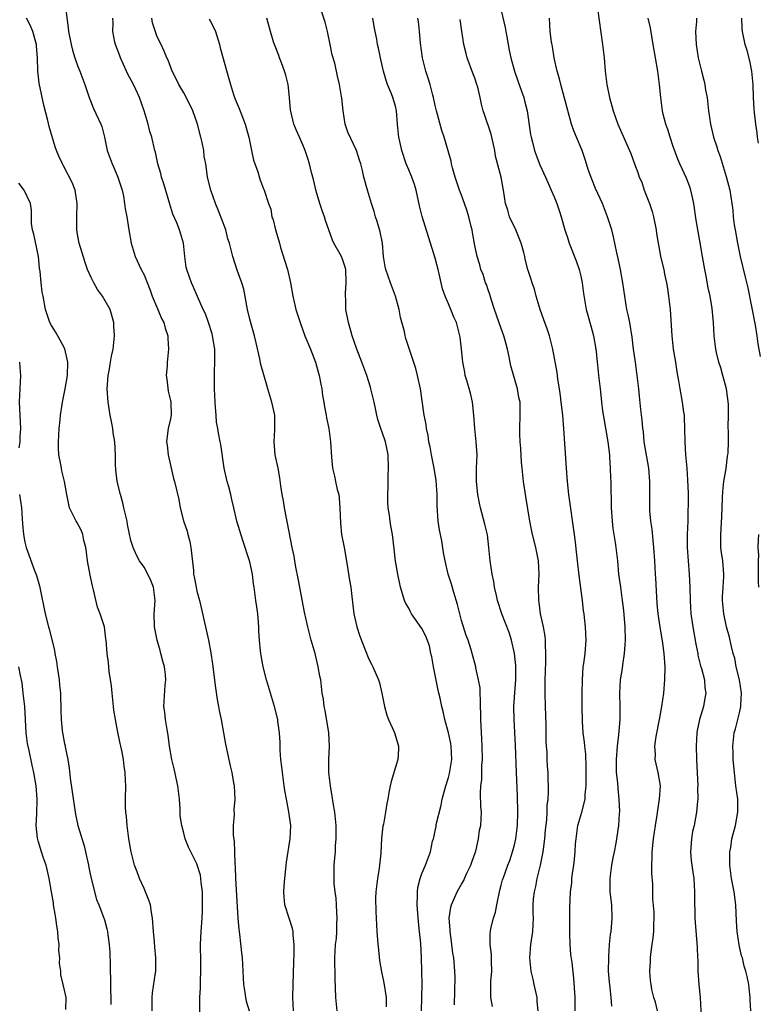
# Model space of a CAD drawing. Units: inches. Extents: x 2556000 to 2559000, y 1548000 to 1551000.
# Drawn here: x 2556104 to 2556216, y 1548800 to 1548949 of the extents above; entities that cross this region are included whole.
import ezdxf

# ---------------------------------------------------------------- set-up
doc = ezdxf.new("R2010")
doc.units = ezdxf.units.IN
doc.header["$MEASUREMENT"] = 0
doc.layers.add('LD25561548_2ft', color=135, linetype='Continuous')

msp = doc.modelspace()

# ---------------------------------------------------------------- linework, layer by layer
at = {"layer": 'LD25561548_2ft'}
for points, elevation in [([(2556111.07, 1548951), (2556111.54, 1548947.54), (2556111.59, 1548947), (2556111.97, 1548945), (2556112.17, 1548944.17), (2556112.55, 1548943), (2556113, 1548941.71), (2556113.32, 1548941), (2556114.06, 1548939), (2556114.55, 1548937.45), (2556114.71, 1548937), (2556115.37, 1548935.37), (2556116.47, 1548933), (2556116.61, 1548932.61), (2556117.04, 1548931.04), (2556117.44, 1548929), (2556118.16, 1548927), (2556118.43, 1548926.43), (2556119.06, 1548925), (2556119.69, 1548923), (2556119.88, 1548922.11), (2556120.07, 1548921), (2556120.17, 1548920.17), (2556120.39, 1548919), (2556120.72, 1548917), (2556121.07, 1548915), (2556121.66, 1548913), (2556122.59, 1548911), (2556123, 1548910.2), (2556123.91, 1548907.91), (2556124.25, 1548907), (2556125.1, 1548905), (2556125.64, 1548903.64), (2556126, 1548903), (2556126.17, 1548902.17), (2556126.61, 1548901), (2556126.62, 1548900.62), (2556126.72, 1548899), (2556126.53, 1548897.47), (2556126.49, 1548897), (2556126.49, 1548896.49), (2556126.37, 1548895), (2556126.43, 1548894.43), (2556126.65, 1548892.65), (2556127, 1548891.25), (2556127.05, 1548891), (2556127.1, 1548889), (2556127, 1548888.47), (2556126.65, 1548887), (2556126.62, 1548886.62), (2556126.41, 1548885), (2556126.49, 1548884.49), (2556126.67, 1548883), (2556127.44, 1548879.44), (2556127.58, 1548879), (2556128.26, 1548876.26), (2556128.45, 1548875), (2556128.96, 1548873.04), (2556129.5, 1548871.5), (2556129.62, 1548871), (2556129.91, 1548869.91), (2556130.08, 1548869), (2556130.46, 1548865.54), (2556130.5, 1548865), (2556130.57, 1548864.57), (2556130.87, 1548863), (2556131, 1548862.43), (2556131.38, 1548861), (2556131.69, 1548859.69), (2556132.74, 1548855), (2556133.1, 1548853.1), (2556133.36, 1548851.36), (2556133.8, 1548847.8), (2556134.06, 1548846.06), (2556134.26, 1548845), (2556134.37, 1548844.37), (2556134.64, 1548843), (2556134.99, 1548840.99), (2556135.3, 1548839.3), (2556136, 1548836), (2556136.25, 1548835), (2556136.54, 1548833.46), (2556136.61, 1548833), (2556136.72, 1548831), (2556136.57, 1548829.43), (2556136.6, 1548828.6), (2556136.47, 1548827), (2556136.49, 1548825.51), (2556136.61, 1548824.61), (2556136.69, 1548823), (2556136.74, 1548821.26), (2556136.78, 1548820.78), (2556136.83, 1548819), (2556137.19, 1548813), (2556137.32, 1548811.32), (2556137.44, 1548810.56), (2556137.74, 1548807.74), (2556137.84, 1548807), (2556137.96, 1548803.96), (2556138.02, 1548803), (2556138.25, 1548801.75), (2556138.36, 1548801), (2556138.46, 1548800.46), (2556138.88, 1548799)], 7374), ([(2556169.92, 1548799.92), (2556169.98, 1548802.02), (2556170.02, 1548804.02), (2556169.99, 1548805), (2556169.82, 1548807), (2556169.7, 1548807.7), (2556169.47, 1548809.47), (2556169.25, 1548811), (2556169.26, 1548811.26), (2556169.12, 1548813), (2556169.35, 1548814.65), (2556169.45, 1548815), (2556170.33, 1548817), (2556170.59, 1548817.41), (2556171, 1548818.14), (2556171.33, 1548818.67), (2556171.43, 1548819), (2556171.78, 1548819.78), (2556172.39, 1548821), (2556172.53, 1548821.47), (2556173.09, 1548823), (2556173.14, 1548823.14), (2556173.57, 1548825), (2556173.71, 1548826.29), (2556173.92, 1548827), (2556174, 1548829), (2556173.92, 1548829.92), (2556173.85, 1548831.85), (2556173.91, 1548833), (2556174.04, 1548833.96), (2556174.07, 1548836.07), (2556174.15, 1548837), (2556174.13, 1548839), (2556174.08, 1548840.08), (2556173.95, 1548842.05), (2556173.91, 1548843), (2556173.91, 1548843.91), (2556173.86, 1548845), (2556173.88, 1548845.88), (2556173.79, 1548847), (2556173.79, 1548847.79), (2556173.57, 1548849), (2556173.17, 1548850.83), (2556173.15, 1548851), (2556172.61, 1548853), (2556172.44, 1548853.56), (2556171.98, 1548855), (2556171.7, 1548855.7), (2556171, 1548857.96), (2556170.72, 1548859), (2556170.38, 1548860.38), (2556169.81, 1548862.19), (2556169.46, 1548863.46), (2556168.97, 1548865), (2556168.51, 1548867), (2556168.28, 1548868.28), (2556168, 1548870.01), (2556167.68, 1548871.68), (2556167.48, 1548873), (2556167.3, 1548875.3), (2556167.29, 1548877), (2556167.14, 1548879.14), (2556166.83, 1548881), (2556166.43, 1548883), (2556166.23, 1548884.23), (2556166.07, 1548885), (2556165.94, 1548885.94), (2556165.7, 1548887), (2556165.62, 1548887.62), (2556165.35, 1548889), (2556164.8, 1548893), (2556164.35, 1548895), (2556164.06, 1548896.06), (2556162.59, 1548900.59), (2556162.48, 1548901), (2556162.35, 1548901.65), (2556161.76, 1548903.76), (2556161.55, 1548905), (2556161, 1548907.01), (2556160.23, 1548909), (2556159.55, 1548911), (2556159.46, 1548911.46), (2556159.22, 1548913), (2556159.03, 1548915), (2556158.71, 1548916.71), (2556158.26, 1548918.26), (2556158, 1548919), (2556157.78, 1548919.78), (2556157.37, 1548921), (2556156.79, 1548923), (2556156.23, 1548925), (2556156.01, 1548925.99), (2556155.76, 1548927), (2556155.57, 1548927.57), (2556155.13, 1548929), (2556153.78, 1548931.78), (2556153.41, 1548933), (2556153.08, 1548935), (2556152.89, 1548936.89), (2556152.83, 1548937.17), (2556152.56, 1548939), (2556152.24, 1548940.24), (2556151.82, 1548942.18), (2556151.44, 1548943.44), (2556151.14, 1548945), (2556150.73, 1548947), (2556150.38, 1548948.38), (2556149.89, 1548949.89)], 7364), ([(2556176.77, 1548951), (2556177.57, 1548947.57), (2556177.67, 1548947), (2556177.84, 1548946.16), (2556178.05, 1548945), (2556178.19, 1548944.19), (2556178.45, 1548943), (2556178.98, 1548941), (2556179.51, 1548939.51), (2556180.03, 1548937.97), (2556180.39, 1548937), (2556180.53, 1548936.53), (2556180.9, 1548935), (2556181.43, 1548931.43), (2556181.51, 1548931), (2556181.71, 1548930.29), (2556182.03, 1548929), (2556182.28, 1548928.28), (2556182.83, 1548926.83), (2556183.67, 1548925), (2556184.06, 1548924.06), (2556184.56, 1548923), (2556185, 1548922.01), (2556185.4, 1548921), (2556185.78, 1548919.78), (2556186.07, 1548919), (2556186.62, 1548917), (2556186.72, 1548916.72), (2556187, 1548915.86), (2556187.25, 1548915), (2556188.31, 1548912.31), (2556188.78, 1548911), (2556189, 1548910.02), (2556189.23, 1548909), (2556189.41, 1548907.41), (2556189.82, 1548905), (2556190.1, 1548904.1), (2556190.37, 1548903), (2556190.53, 1548902.53), (2556190.94, 1548901), (2556191.31, 1548899), (2556191.36, 1548898.64), (2556191.51, 1548897), (2556191.62, 1548895.62), (2556191.7, 1548895), (2556191.92, 1548893), (2556192.05, 1548892.05), (2556192.14, 1548891), (2556192.31, 1548889.69), (2556192.49, 1548888.49), (2556193.1, 1548885), (2556193.34, 1548883), (2556193.38, 1548882.62), (2556193.48, 1548881), (2556193.51, 1548879.51), (2556193.54, 1548879), (2556193.61, 1548875), (2556193.75, 1548873), (2556193.88, 1548871.88), (2556194.22, 1548869.78), (2556194.33, 1548869), (2556194.56, 1548867), (2556194.74, 1548865), (2556195, 1548863), (2556195.29, 1548861), (2556195.49, 1548859.49), (2556195.69, 1548857), (2556195.71, 1548855), (2556195.68, 1548854.32), (2556195.56, 1548853), (2556195.3, 1548851.3), (2556195.27, 1548850.73), (2556194.98, 1548849), (2556194.86, 1548847), (2556194.9, 1548845), (2556194.91, 1548843), (2556194.75, 1548841.25), (2556194.72, 1548840.72), (2556194.51, 1548839), (2556194.36, 1548837), (2556194.34, 1548836.34), (2556194.37, 1548835), (2556194.54, 1548833.46), (2556194.59, 1548832.59), (2556194.79, 1548831), (2556194.87, 1548829.13), (2556194.83, 1548828.83), (2556194.72, 1548827), (2556194.33, 1548824.33), (2556194.07, 1548823), (2556193.88, 1548822.12), (2556193.68, 1548821), (2556193.39, 1548819), (2556193.43, 1548817), (2556193.66, 1548815), (2556193.73, 1548813), (2556193.62, 1548811.62), (2556193.55, 1548811), (2556193.48, 1548810.52), (2556193.33, 1548809), (2556193.2, 1548807.2), (2556193.18, 1548807), (2556193.17, 1548805), (2556193.32, 1548803.32), (2556193.34, 1548803), (2556193.58, 1548801), (2556193.68, 1548799.68)], 7356), ([(2556191.55, 1548950.45), (2556192.32, 1548945), (2556192.53, 1548943), (2556192.71, 1548941), (2556192.96, 1548939), (2556193.37, 1548937), (2556193.9, 1548935), (2556194.62, 1548933), (2556196.56, 1548928.56), (2556197.12, 1548927), (2556197.66, 1548925.67), (2556197.85, 1548925), (2556198.22, 1548924.22), (2556198.61, 1548923), (2556199.39, 1548921), (2556199.8, 1548919.8), (2556200.01, 1548919), (2556200.41, 1548917), (2556200.47, 1548916.47), (2556200.7, 1548915), (2556201, 1548913.34), (2556201.07, 1548913), (2556201.55, 1548911), (2556201.66, 1548910.34), (2556201.97, 1548909), (2556202.13, 1548908.13), (2556202.29, 1548907), (2556202.52, 1548905), (2556202.76, 1548901), (2556203, 1548899), (2556203.33, 1548897), (2556203.55, 1548895.55), (2556203.79, 1548894.21), (2556203.98, 1548893), (2556204.34, 1548891), (2556204.54, 1548889.46), (2556204.62, 1548889), (2556204.64, 1548888.64), (2556204.71, 1548887), (2556204.73, 1548885), (2556204.83, 1548883), (2556205.02, 1548881), (2556205.17, 1548879.17), (2556205.23, 1548877.23), (2556205.25, 1548875.25), (2556205.22, 1548874.78), (2556205.19, 1548873), (2556205.11, 1548871), (2556205.11, 1548869), (2556205.25, 1548867), (2556205.42, 1548865), (2556205.5, 1548863), (2556205.53, 1548861), (2556205.67, 1548859), (2556205.95, 1548857), (2556206.39, 1548854.39), (2556206.69, 1548853), (2556206.72, 1548852.72), (2556207.13, 1548851.13), (2556207.26, 1548850.74), (2556207.69, 1548849), (2556207.79, 1548847.79), (2556207.92, 1548847), (2556207.77, 1548846.23), (2556207.58, 1548845), (2556206.98, 1548843), (2556206.62, 1548841.38), (2556206.57, 1548841), (2556206.47, 1548839), (2556206.51, 1548837), (2556206.69, 1548833), (2556206.68, 1548832.68), (2556206.7, 1548831), (2556206.66, 1548830.66), (2556206.53, 1548829), (2556206.13, 1548827), (2556205.92, 1548826.08), (2556205.73, 1548825), (2556205.59, 1548823), (2556205.71, 1548821.71), (2556205.81, 1548821), (2556205.94, 1548819.94), (2556206.1, 1548819), (2556206.19, 1548817), (2556206.21, 1548816.21), (2556206.18, 1548815), (2556206.24, 1548814.24), (2556206.25, 1548813), (2556206.32, 1548812.32), (2556206.63, 1548808.63), (2556206.67, 1548807), (2556206.69, 1548806.69), (2556206.7, 1548805), (2556206.87, 1548803), (2556207.07, 1548801), (2556207.25, 1548797)], 7352), ([(2556131.44, 1548797), (2556131.44, 1548801), (2556131.53, 1548802.47), (2556131.53, 1548803.53), (2556131.6, 1548805), (2556131.61, 1548806.39), (2556131.56, 1548809), (2556131.63, 1548811), (2556131.77, 1548813), (2556131.83, 1548814.17), (2556131.85, 1548815), (2556131.82, 1548817), (2556131.63, 1548818.37), (2556131.59, 1548819), (2556131.52, 1548819.52), (2556131, 1548821.2), (2556130.06, 1548823), (2556129.72, 1548823.72), (2556129.24, 1548825), (2556129, 1548825.82), (2556128.69, 1548827), (2556128.48, 1548828.48), (2556128.46, 1548829.54), (2556128.35, 1548831), (2556128.11, 1548833), (2556127.57, 1548835.57), (2556127.22, 1548837), (2556126.87, 1548839), (2556126.67, 1548840.67), (2556126.5, 1548841.5), (2556126.26, 1548843), (2556126.13, 1548844.13), (2556126, 1548845), (2556126.19, 1548848.19), (2556126.29, 1548849), (2556126.23, 1548849.77), (2556126.08, 1548851), (2556125.86, 1548851.86), (2556125.55, 1548853), (2556125.45, 1548853.45), (2556124.97, 1548855), (2556124.57, 1548857), (2556124.55, 1548859), (2556124.69, 1548861), (2556124.43, 1548863), (2556124.04, 1548864.04), (2556123.57, 1548865), (2556123, 1548866.02), (2556122.33, 1548867), (2556121.87, 1548867.87), (2556121.34, 1548869), (2556121, 1548870.07), (2556120.51, 1548872.51), (2556120.44, 1548873), (2556119.97, 1548875), (2556119.78, 1548875.78), (2556119.42, 1548877), (2556118.95, 1548879), (2556118.76, 1548880.76), (2556118.72, 1548881), (2556118.7, 1548881.3), (2556118.68, 1548883), (2556118.57, 1548885), (2556118.35, 1548886.35), (2556118.26, 1548887), (2556118.07, 1548888.07), (2556117.87, 1548889), (2556117.67, 1548890.33), (2556117.58, 1548891), (2556117.45, 1548893), (2556117.56, 1548895), (2556117.72, 1548895.72), (2556117.94, 1548897), (2556118.07, 1548897.93), (2556118.35, 1548899), (2556118.51, 1548900.51), (2556118.52, 1548901), (2556118.46, 1548902.46), (2556118.42, 1548903), (2556117.89, 1548905), (2556116.7, 1548907), (2556115.98, 1548907.98), (2556115.4, 1548909), (2556115, 1548909.83), (2556114.48, 1548911), (2556114.09, 1548912.09), (2556113.2, 1548915), (2556113, 1548916.07), (2556112.85, 1548917), (2556112.86, 1548919), (2556112.91, 1548921), (2556112.57, 1548923), (2556112.15, 1548924.15), (2556110.8, 1548926.8), (2556110.68, 1548927), (2556110.14, 1548928.14), (2556109.78, 1548929), (2556109.56, 1548929.56), (2556108.65, 1548932.65), (2556108.47, 1548933.53), (2556107.84, 1548935.84), (2556107.17, 1548939.17), (2556106.94, 1548941), (2556106.91, 1548943), (2556106.77, 1548944.77), (2556106.77, 1548945), (2556106.17, 1548947), (2556105.83, 1548947.83), (2556105.24, 1548949)], 7376), ([(2556145.61, 1548799), (2556145.51, 1548801), (2556145.53, 1548803), (2556145.65, 1548806.35), (2556145.67, 1548807.67), (2556145.7, 1548809), (2556145.55, 1548810.45), (2556145.52, 1548811), (2556145.44, 1548811.43), (2556144.92, 1548813), (2556144.29, 1548815), (2556144.2, 1548816.2), (2556144.12, 1548817), (2556144.17, 1548817.83), (2556144.28, 1548819), (2556144.45, 1548820.45), (2556144.54, 1548821.46), (2556145.09, 1548825), (2556145.19, 1548827), (2556144.91, 1548829.09), (2556144.51, 1548831), (2556144.27, 1548832.27), (2556144.19, 1548833), (2556143.93, 1548835), (2556143.85, 1548835.85), (2556143.7, 1548837), (2556143.59, 1548838.41), (2556143.56, 1548839.56), (2556143.48, 1548841), (2556143.24, 1548842.76), (2556143.2, 1548843), (2556142.72, 1548845), (2556141.5, 1548849), (2556141, 1548851), (2556140.68, 1548852.68), (2556140.64, 1548853), (2556140.62, 1548853.38), (2556140.45, 1548855), (2556140.36, 1548856.36), (2556140.36, 1548857), (2556140.18, 1548859), (2556140.05, 1548860.05), (2556139.88, 1548861), (2556139.63, 1548863), (2556139.54, 1548863.54), (2556139.39, 1548865), (2556139, 1548866.86), (2556137.94, 1548870.06), (2556137.05, 1548873), (2556136.58, 1548875), (2556136.25, 1548876.25), (2556136.12, 1548877), (2556135.81, 1548878.19), (2556135.57, 1548879), (2556135.1, 1548881), (2556134.6, 1548884.6), (2556134.53, 1548885), (2556134.27, 1548886.27), (2556134.15, 1548887), (2556133.97, 1548887.97), (2556133.88, 1548889), (2556133.81, 1548890.19), (2556133.73, 1548891), (2556133.63, 1548893), (2556133.63, 1548895.63), (2556133.71, 1548897), (2556133.72, 1548898.28), (2556133.68, 1548899), (2556133.36, 1548901), (2556133.29, 1548901.29), (2556132.74, 1548903), (2556132.3, 1548904.3), (2556131.93, 1548905), (2556131.06, 1548906.94), (2556130.45, 1548908.45), (2556130.18, 1548909), (2556129.86, 1548909.86), (2556129.49, 1548911), (2556129.39, 1548911.39), (2556129.18, 1548913), (2556128.98, 1548915), (2556128.36, 1548917), (2556127.94, 1548918.06), (2556127.37, 1548919.37), (2556126.9, 1548920.9), (2556125.99, 1548923.99), (2556125.63, 1548925), (2556125.53, 1548925.53), (2556125.09, 1548927), (2556124.73, 1548928.73), (2556124.65, 1548929), (2556124.17, 1548931), (2556123.87, 1548931.87), (2556123.62, 1548933), (2556123.03, 1548935), (2556122.32, 1548937), (2556121.75, 1548938.25), (2556121.39, 1548939), (2556120.53, 1548940.53), (2556120.35, 1548941), (2556119.43, 1548943), (2556119.33, 1548943.33), (2556118.7, 1548945), (2556118.6, 1548945.4), (2556118.28, 1548947), (2556118.32, 1548948.32), (2556118.27, 1548949)], 7372), ([(2556152.18, 1548799), (2556152, 1548801), (2556151.9, 1548803.9), (2556151.85, 1548807), (2556151.96, 1548809), (2556152.07, 1548809.93), (2556152.13, 1548811), (2556152.16, 1548812.16), (2556152.2, 1548813), (2556152.15, 1548813.85), (2556152.09, 1548815), (2556152.02, 1548816.02), (2556151.88, 1548817), (2556151.76, 1548818.24), (2556151.72, 1548819), (2556151.75, 1548819.75), (2556151.75, 1548821), (2556151.86, 1548822.14), (2556151.92, 1548823), (2556151.95, 1548823.95), (2556152.05, 1548825), (2556152.06, 1548825.94), (2556152.03, 1548827), (2556151.82, 1548829), (2556151.57, 1548830.43), (2556151.45, 1548831.45), (2556151.16, 1548833), (2556150.95, 1548835), (2556150.95, 1548837), (2556151.04, 1548838.96), (2556150.94, 1548841), (2556150.39, 1548844.39), (2556150.22, 1548845), (2556150.11, 1548846.11), (2556149.95, 1548847), (2556149.7, 1548849), (2556149.57, 1548849.57), (2556149.34, 1548851), (2556148.86, 1548853), (2556148.27, 1548855), (2556147.74, 1548857), (2556147.26, 1548859.26), (2556146.32, 1548864.32), (2556145.95, 1548866.05), (2556145.78, 1548867), (2556145.68, 1548867.68), (2556145.4, 1548869), (2556144.7, 1548872.7), (2556144.53, 1548873.47), (2556144.25, 1548875), (2556144.09, 1548876.09), (2556143.89, 1548877), (2556143.68, 1548878.32), (2556143.53, 1548879.53), (2556143.25, 1548881), (2556142.84, 1548883), (2556142.67, 1548885), (2556142.79, 1548886.79), (2556142.79, 1548888.79), (2556142.78, 1548889), (2556142.32, 1548891), (2556141.99, 1548891.99), (2556141.72, 1548893), (2556141.55, 1548893.55), (2556140.66, 1548896.66), (2556140.5, 1548897.5), (2556139.93, 1548899.93), (2556139.72, 1548901), (2556139, 1548903.54), (2556138.63, 1548905), (2556138.06, 1548908.06), (2556137.79, 1548909), (2556137.1, 1548910.9), (2556136.41, 1548913), (2556136.23, 1548913.77), (2556135.9, 1548915), (2556135.67, 1548915.67), (2556135.34, 1548917), (2556134.71, 1548918.71), (2556134.61, 1548919), (2556134.16, 1548920.16), (2556133.8, 1548921), (2556133.1, 1548923), (2556132.61, 1548925), (2556132.56, 1548925.44), (2556132.32, 1548927), (2556132.11, 1548928.11), (2556132.03, 1548929), (2556131.8, 1548930.2), (2556131.61, 1548931), (2556131.09, 1548933), (2556131, 1548933.3), (2556130.36, 1548935), (2556129.94, 1548935.94), (2556129, 1548937.72), (2556128.26, 1548939), (2556127.86, 1548939.86), (2556127.26, 1548941), (2556126.64, 1548942.64), (2556126.43, 1548943), (2556126.02, 1548944.02), (2556125.59, 1548945), (2556125, 1548946.2), (2556124.28, 1548948.28), (2556124.19, 1548949)], 7370), ([(2556132.85, 1548948.85), (2556133, 1548948.58), (2556133.54, 1548947.54), (2556133.79, 1548947), (2556134.4, 1548945), (2556134.52, 1548944.52), (2556135.84, 1548939.84), (2556136.06, 1548939), (2556136.53, 1548937.47), (2556136.77, 1548936.77), (2556137.36, 1548935.36), (2556138.27, 1548933), (2556138.44, 1548932.44), (2556138.82, 1548931), (2556139.25, 1548929), (2556139.55, 1548927.55), (2556140.21, 1548925.79), (2556140.53, 1548924.53), (2556141.1, 1548923.1), (2556141.17, 1548923), (2556141.82, 1548921), (2556142.16, 1548920.16), (2556142.33, 1548919), (2556142.54, 1548918.54), (2556142.87, 1548917), (2556143.38, 1548915.38), (2556143.46, 1548915), (2556143.64, 1548914.36), (2556144.3, 1548912.3), (2556144.68, 1548911), (2556145.13, 1548909), (2556145.48, 1548907), (2556145.96, 1548905), (2556146.59, 1548903), (2556147, 1548901.86), (2556147.32, 1548901), (2556148.14, 1548899), (2556148.92, 1548897), (2556149.38, 1548895.38), (2556149.48, 1548895), (2556149.72, 1548893.72), (2556149.87, 1548893), (2556149.99, 1548891.99), (2556150.2, 1548891), (2556150.28, 1548890.28), (2556150.54, 1548889), (2556150.6, 1548888.6), (2556150.91, 1548887), (2556151.17, 1548885), (2556151.33, 1548882.67), (2556151.49, 1548881), (2556151.79, 1548879.79), (2556151.94, 1548879), (2556152.2, 1548877.8), (2556152.42, 1548877), (2556152.49, 1548876.49), (2556152.62, 1548875), (2556152.68, 1548872.68), (2556152.87, 1548871), (2556153.23, 1548869), (2556153.68, 1548866.32), (2556154.08, 1548864.08), (2556154.25, 1548863), (2556154.39, 1548861.61), (2556154.7, 1548859), (2556155.16, 1548857), (2556155.6, 1548855.6), (2556156.44, 1548853.56), (2556157, 1548852.14), (2556157.38, 1548851.38), (2556157.6, 1548851), (2556158.43, 1548849), (2556158.57, 1548848.57), (2556158.92, 1548847), (2556159.33, 1548845), (2556159.7, 1548843.7), (2556159.94, 1548843), (2556160.74, 1548841.26), (2556160.84, 1548841), (2556161.34, 1548839.34), (2556161.48, 1548839), (2556161.45, 1548838.55), (2556161.38, 1548837), (2556161, 1548835.82), (2556160.36, 1548833.64), (2556160.19, 1548833), (2556159.98, 1548831.98), (2556159.83, 1548831), (2556159.69, 1548830.31), (2556159.5, 1548829), (2556159.18, 1548827.18), (2556159.1, 1548826.9), (2556158.91, 1548825.09), (2556158.8, 1548822.8), (2556158.61, 1548821), (2556158.54, 1548820.54), (2556158.27, 1548819), (2556158.05, 1548817), (2556158.01, 1548816.01), (2556158.02, 1548814.02), (2556158.17, 1548811), (2556158.27, 1548809.73), (2556158.6, 1548806.6), (2556158.88, 1548804.88), (2556159.23, 1548803.23), (2556159.62, 1548801), (2556159.62, 1548799.62)], 7368), ([(2556164.93, 1548799), (2556165, 1548801), (2556165.03, 1548803), (2556165, 1548805), (2556164.94, 1548807), (2556164.83, 1548809.17), (2556164.65, 1548811), (2556164.47, 1548812.47), (2556164.27, 1548815), (2556164.35, 1548816.35), (2556164.31, 1548817), (2556164.37, 1548817.63), (2556164.75, 1548819), (2556165, 1548819.76), (2556165.56, 1548821), (2556166.32, 1548823), (2556166.62, 1548824.62), (2556166.74, 1548825), (2556166.81, 1548825.19), (2556167, 1548826.22), (2556167.14, 1548826.86), (2556167.17, 1548827.17), (2556167.9, 1548830.1), (2556168.07, 1548831), (2556168.6, 1548833), (2556169, 1548834.25), (2556169.16, 1548834.84), (2556169.52, 1548837), (2556169.42, 1548839), (2556169.37, 1548839.37), (2556169, 1548841.02), (2556168.47, 1548843), (2556168.21, 1548844.21), (2556168, 1548845), (2556167.75, 1548846.25), (2556167.58, 1548847), (2556167.45, 1548847.45), (2556166.73, 1548851), (2556166.49, 1548852.49), (2556166.37, 1548853), (2556166.14, 1548854.14), (2556165.61, 1548855.61), (2556165, 1548856.79), (2556163.45, 1548859), (2556163.28, 1548859.28), (2556163, 1548859.83), (2556162.57, 1548860.57), (2556162.38, 1548861), (2556162.12, 1548861.88), (2556161.75, 1548863), (2556161.35, 1548865), (2556161.03, 1548866.97), (2556160.83, 1548868.83), (2556160.55, 1548871), (2556160.3, 1548872.3), (2556160.19, 1548873), (2556160.08, 1548873.92), (2556159.91, 1548875), (2556159.85, 1548875.85), (2556159.84, 1548877), (2556159.89, 1548878.11), (2556159.89, 1548879.89), (2556159.94, 1548881), (2556159.88, 1548883), (2556159.75, 1548883.75), (2556159.49, 1548885), (2556159, 1548886.46), (2556158.84, 1548886.84), (2556158.35, 1548888.35), (2556158.18, 1548889), (2556157.98, 1548890.02), (2556157.76, 1548891), (2556157.3, 1548893), (2556157.23, 1548893.23), (2556156.67, 1548895), (2556156.21, 1548896.21), (2556155.93, 1548897), (2556155.18, 1548899), (2556154.48, 1548901), (2556154.25, 1548901.75), (2556153.91, 1548903), (2556153.52, 1548905), (2556153.49, 1548906.51), (2556153.45, 1548907), (2556153.44, 1548907.44), (2556153.56, 1548909), (2556153.49, 1548911), (2556153.4, 1548911.4), (2556153, 1548912.61), (2556152.83, 1548913), (2556152.64, 1548913.36), (2556151.7, 1548915), (2556151.48, 1548915.48), (2556150.44, 1548918.44), (2556150.28, 1548919), (2556149.92, 1548919.92), (2556149.55, 1548921), (2556149, 1548922.86), (2556148.61, 1548924.61), (2556148.32, 1548925.68), (2556148, 1548927), (2556147.78, 1548927.78), (2556147.34, 1548929), (2556147, 1548929.87), (2556146.48, 1548931), (2556146.04, 1548932.04), (2556145.66, 1548933), (2556145.15, 1548935.15), (2556145, 1548937), (2556144.78, 1548939), (2556144.41, 1548940.41), (2556144.24, 1548941), (2556143.76, 1548942.24), (2556143.49, 1548943), (2556143.38, 1548943.38), (2556142.72, 1548945), (2556142.58, 1548945.42), (2556142.1, 1548947), (2556141.58, 1548949)], 7366), ([(2556175.65, 1548799.65), (2556175.41, 1548801), (2556175.44, 1548802.56), (2556175.42, 1548803.42), (2556175.55, 1548805), (2556175.53, 1548806.47), (2556175.53, 1548807.53), (2556175.33, 1548809), (2556175.34, 1548810.66), (2556175.36, 1548811), (2556175.44, 1548811.44), (2556175.83, 1548813), (2556176.11, 1548813.89), (2556176.31, 1548815), (2556176.78, 1548817.22), (2556177, 1548818.01), (2556177.19, 1548818.81), (2556177.26, 1548819), (2556177.98, 1548821), (2556178.28, 1548821.72), (2556178.71, 1548823), (2556179, 1548824.06), (2556179.2, 1548825), (2556179.41, 1548826.59), (2556179.44, 1548827), (2556179.49, 1548829), (2556179.44, 1548831.44), (2556179.28, 1548835), (2556179.14, 1548839.14), (2556178.93, 1548843), (2556178.9, 1548845), (2556179.03, 1548847.03), (2556179.18, 1548849), (2556179.19, 1548850.81), (2556179.19, 1548851.19), (2556179.01, 1548853), (2556178.54, 1548855), (2556178.17, 1548856.17), (2556177.08, 1548859), (2556176.44, 1548861), (2556176.26, 1548861.74), (2556175.99, 1548863), (2556175.86, 1548863.86), (2556175.62, 1548865), (2556175.33, 1548867), (2556175.14, 1548869), (2556174.91, 1548870.91), (2556174.52, 1548872.52), (2556173.85, 1548875), (2556173.7, 1548875.7), (2556173.46, 1548877), (2556173.25, 1548879), (2556173.26, 1548881), (2556173.33, 1548883), (2556173.21, 1548885), (2556172.99, 1548887), (2556172.84, 1548889), (2556172.63, 1548891), (2556172.35, 1548892.35), (2556171.77, 1548894.23), (2556171.56, 1548895), (2556171.5, 1548895.5), (2556171.18, 1548897), (2556170.98, 1548899), (2556170.78, 1548900.78), (2556170.74, 1548901), (2556170.21, 1548903), (2556169.83, 1548903.83), (2556169.37, 1548905), (2556169, 1548905.82), (2556168.52, 1548907), (2556168.1, 1548908.1), (2556167.62, 1548910.38), (2556167.44, 1548911), (2556167, 1548912.75), (2556165.04, 1548919.04), (2556164.65, 1548920.65), (2556164.13, 1548923), (2556163.86, 1548923.86), (2556163.46, 1548925), (2556163, 1548926.09), (2556162.64, 1548927), (2556161.97, 1548929), (2556161.64, 1548930.36), (2556161.51, 1548931), (2556161.48, 1548931.48), (2556161.32, 1548933), (2556161.18, 1548935), (2556161, 1548935.73), (2556160.62, 1548937), (2556160.41, 1548937.59), (2556159.8, 1548939), (2556159.58, 1548939.58), (2556159.18, 1548941), (2556158.78, 1548942.78), (2556158.72, 1548943), (2556158.45, 1548944.45), (2556158.31, 1548945), (2556158.17, 1548945.82), (2556157.95, 1548947), (2556157.76, 1548947.76), (2556157.56, 1548949)], 7362), ([(2556182.55, 1548799), (2556182.43, 1548800.43), (2556182.4, 1548801), (2556181.99, 1548803), (2556181.8, 1548803.8), (2556181.52, 1548805), (2556181.47, 1548805.47), (2556181.33, 1548807), (2556181.49, 1548809), (2556181.76, 1548811), (2556181.85, 1548813), (2556181.83, 1548813.83), (2556181.83, 1548815), (2556181.89, 1548815.89), (2556182.01, 1548817), (2556182.21, 1548817.79), (2556182.44, 1548819), (2556182.95, 1548821), (2556183.35, 1548823), (2556183.58, 1548825), (2556183.67, 1548826.33), (2556183.86, 1548827.86), (2556183.92, 1548829), (2556183.95, 1548830.05), (2556184.06, 1548831), (2556184.11, 1548832.11), (2556184.11, 1548833), (2556184.07, 1548833.93), (2556184.06, 1548835), (2556183.99, 1548835.99), (2556183.94, 1548837), (2556183.92, 1548838.08), (2556183.82, 1548839), (2556183.77, 1548839.77), (2556183.76, 1548842.24), (2556183.66, 1548845), (2556183.61, 1548847), (2556183.64, 1548849), (2556183.67, 1548850.33), (2556183.73, 1548851.73), (2556183.74, 1548853), (2556183.68, 1548854.32), (2556183.67, 1548855), (2556183.61, 1548855.61), (2556183.37, 1548857), (2556182.93, 1548859), (2556182.71, 1548860.71), (2556182.65, 1548861), (2556182.63, 1548863), (2556182.72, 1548865), (2556182.62, 1548867), (2556182.22, 1548869), (2556181.72, 1548871), (2556181.33, 1548873), (2556180.72, 1548876.72), (2556180.37, 1548879), (2556180.15, 1548881), (2556180.07, 1548881.93), (2556179.95, 1548883.95), (2556179.86, 1548885), (2556179.82, 1548886.18), (2556179.8, 1548887), (2556179.87, 1548889), (2556179.87, 1548890.13), (2556179.83, 1548891), (2556179.67, 1548891.67), (2556179.45, 1548893), (2556178.46, 1548896.46), (2556178.19, 1548897.81), (2556177.92, 1548899), (2556177.75, 1548899.75), (2556177.4, 1548901), (2556177, 1548902.09), (2556175.99, 1548905), (2556175.47, 1548906.53), (2556175.25, 1548907.25), (2556175, 1548907.95), (2556174.74, 1548908.74), (2556174.63, 1548909), (2556174.25, 1548910.25), (2556173.92, 1548911), (2556173.75, 1548911.75), (2556173.33, 1548913), (2556173, 1548914.63), (2556172.63, 1548916.63), (2556172.59, 1548917), (2556172.47, 1548917.53), (2556172.09, 1548919), (2556171.84, 1548919.84), (2556171.46, 1548921), (2556171, 1548922.25), (2556170.7, 1548923), (2556170.02, 1548925), (2556169.62, 1548926.38), (2556169.48, 1548927), (2556169.41, 1548927.41), (2556168.97, 1548928.97), (2556168.39, 1548931), (2556168.02, 1548932.02), (2556167.19, 1548935), (2556167, 1548935.81), (2556166.76, 1548937), (2556166.65, 1548937.35), (2556166.23, 1548939), (2556165.95, 1548939.95), (2556165.58, 1548941), (2556165.07, 1548943), (2556164.79, 1548945.21), (2556164.66, 1548947), (2556164.5, 1548948.5), (2556164.39, 1548949)], 7360), ([(2556188.19, 1548799), (2556188.19, 1548800.19), (2556188.17, 1548801), (2556187.95, 1548803.95), (2556187.7, 1548806.3), (2556187.53, 1548807.53), (2556187.41, 1548809), (2556187.37, 1548810.63), (2556187.34, 1548811), (2556187.38, 1548814.62), (2556187.48, 1548817), (2556187.65, 1548818.35), (2556187.68, 1548819), (2556187.76, 1548819.76), (2556187.97, 1548821), (2556188.09, 1548821.91), (2556188.17, 1548823), (2556188.23, 1548824.23), (2556188.3, 1548825), (2556188.58, 1548827), (2556189.16, 1548829), (2556189.67, 1548831), (2556189.7, 1548831.7), (2556189.83, 1548833), (2556189.85, 1548834.15), (2556189.85, 1548835.85), (2556189.78, 1548837.78), (2556189.62, 1548839), (2556189.6, 1548839.6), (2556189.38, 1548841), (2556189.26, 1548842.74), (2556189.22, 1548845), (2556189.22, 1548847), (2556189.26, 1548849), (2556189.4, 1548851), (2556189.48, 1548851.48), (2556189.66, 1548853), (2556189.82, 1548855), (2556189.73, 1548857), (2556189.58, 1548858.42), (2556189.51, 1548859), (2556189.43, 1548859.43), (2556189.26, 1548861), (2556188.76, 1548864.76), (2556188.5, 1548867), (2556188.37, 1548868.37), (2556188.2, 1548869.8), (2556188.07, 1548871), (2556187.23, 1548877), (2556187, 1548879), (2556186.84, 1548881), (2556186.47, 1548887), (2556186.29, 1548889), (2556186.06, 1548891), (2556185.93, 1548891.93), (2556185.79, 1548893), (2556185.56, 1548894.44), (2556185.48, 1548895), (2556185.44, 1548895.44), (2556184.8, 1548899), (2556184.27, 1548901), (2556183.92, 1548902.08), (2556183.41, 1548903.41), (2556182.88, 1548905), (2556182.29, 1548907), (2556182.04, 1548908.04), (2556181.69, 1548909), (2556181.53, 1548909.53), (2556181.02, 1548911.02), (2556180.61, 1548912.61), (2556180.54, 1548913), (2556180.4, 1548913.6), (2556180.01, 1548915), (2556179.19, 1548917), (2556178.26, 1548919), (2556177.97, 1548919.97), (2556177.62, 1548921), (2556177.32, 1548923), (2556177.27, 1548923.27), (2556176.97, 1548925), (2556176.14, 1548928.14), (2556176, 1548929), (2556175.47, 1548931.47), (2556174.46, 1548934.46), (2556174.25, 1548935), (2556174, 1548936), (2556173.8, 1548937), (2556173.44, 1548938.56), (2556173.32, 1548939), (2556173, 1548939.92), (2556172.68, 1548940.68), (2556171.82, 1548943), (2556171.67, 1548943.67), (2556171.35, 1548945), (2556171.02, 1548947.02), (2556170.79, 1548948.79)], 7358), ([(2556200.63, 1548799), (2556200.32, 1548800.32), (2556200.08, 1548801), (2556199.77, 1548802.23), (2556199.63, 1548803), (2556199.57, 1548803.57), (2556199.47, 1548805), (2556199.55, 1548806.45), (2556199.53, 1548807), (2556199.58, 1548807.58), (2556199.79, 1548809), (2556199.97, 1548810.03), (2556200.08, 1548811), (2556200.07, 1548812.07), (2556200.12, 1548813), (2556200.1, 1548813.9), (2556199.92, 1548815.92), (2556199.88, 1548818.12), (2556199.76, 1548819.76), (2556199.75, 1548821), (2556199.8, 1548822.2), (2556199.81, 1548823), (2556200.02, 1548825), (2556200.32, 1548827), (2556200.58, 1548828.58), (2556200.66, 1548829.34), (2556200.93, 1548831), (2556201.04, 1548833), (2556200.73, 1548835), (2556200.28, 1548837), (2556200.29, 1548837.71), (2556200.23, 1548839), (2556200.43, 1548840.43), (2556200.91, 1548843), (2556201.26, 1548845), (2556201.56, 1548847), (2556201.74, 1548849), (2556201.75, 1548851), (2556201.62, 1548853), (2556201.44, 1548854.56), (2556201.02, 1548857), (2556200.71, 1548859), (2556200.57, 1548860.57), (2556200.5, 1548861.5), (2556200.36, 1548864.36), (2556200.31, 1548865), (2556200.22, 1548867), (2556200.08, 1548869), (2556199.94, 1548870.06), (2556199.78, 1548871.78), (2556199.59, 1548873), (2556199.47, 1548874.53), (2556199.44, 1548875.44), (2556199.46, 1548878.54), (2556199.44, 1548879), (2556199.29, 1548881), (2556198.61, 1548885), (2556198.47, 1548886.47), (2556198.39, 1548887), (2556198.28, 1548888.28), (2556198.11, 1548889.89), (2556197.87, 1548891.87), (2556197.78, 1548893), (2556197.55, 1548895), (2556197.26, 1548897), (2556197, 1548899), (2556196.8, 1548900.8), (2556196.42, 1548903), (2556196.18, 1548904.18), (2556196, 1548905), (2556195.66, 1548907), (2556195.37, 1548909), (2556195.02, 1548911), (2556194.68, 1548912.68), (2556194.46, 1548913.54), (2556193.98, 1548915.98), (2556193.69, 1548917), (2556193.05, 1548919), (2556192.28, 1548921), (2556191.26, 1548923.26), (2556190.67, 1548924.67), (2556190.14, 1548926.14), (2556189.89, 1548927), (2556189.66, 1548927.66), (2556189.23, 1548929), (2556188.36, 1548931), (2556187.98, 1548931.98), (2556187.62, 1548933), (2556185.98, 1548939), (2556185.82, 1548939.82), (2556185.47, 1548941), (2556185.01, 1548942.99), (2556184.73, 1548944.73), (2556184.59, 1548945.41), (2556184.38, 1548947), (2556184.27, 1548949)], 7354), ([(2556214.7, 1548799), (2556214.62, 1548800.62), (2556214.61, 1548801), (2556214.55, 1548801.45), (2556214.41, 1548803), (2556214.17, 1548804.17), (2556213.96, 1548805), (2556213.73, 1548805.73), (2556213.44, 1548807), (2556213.33, 1548807.33), (2556212.97, 1548808.97), (2556212.63, 1548811), (2556212.53, 1548812.53), (2556212.47, 1548815), (2556212.19, 1548817), (2556211.8, 1548819), (2556211.56, 1548821), (2556211.55, 1548822.45), (2556211.56, 1548823), (2556211.68, 1548823.68), (2556211.86, 1548825), (2556212.38, 1548827), (2556212.76, 1548829), (2556212.74, 1548831), (2556212.47, 1548833), (2556212.24, 1548835), (2556212.07, 1548837), (2556212.04, 1548837.96), (2556211.99, 1548839), (2556212.19, 1548841), (2556212.38, 1548841.62), (2556213, 1548844.02), (2556213.23, 1548845), (2556213.22, 1548845.22), (2556213.31, 1548847), (2556213, 1548849), (2556212.52, 1548851), (2556212.28, 1548852.28), (2556212.07, 1548853), (2556211.74, 1548854.26), (2556211.48, 1548855.48), (2556211.06, 1548857), (2556210.64, 1548859), (2556210.46, 1548861), (2556210.46, 1548861.54), (2556210.53, 1548863), (2556210.64, 1548864.64), (2556210.64, 1548865), (2556210.48, 1548867), (2556210.28, 1548868.28), (2556210.2, 1548869), (2556210.16, 1548870.16), (2556210.16, 1548871), (2556210.35, 1548873.65), (2556210.41, 1548875), (2556210.45, 1548876.45), (2556210.5, 1548877.5), (2556210.65, 1548879), (2556210.97, 1548880.97), (2556211.2, 1548882.8), (2556211.26, 1548883), (2556211.31, 1548883.31), (2556211.34, 1548885), (2556211.33, 1548886.67), (2556211.31, 1548887), (2556211.27, 1548887.27), (2556211.34, 1548889), (2556211.33, 1548890.67), (2556211.04, 1548893), (2556210.5, 1548895), (2556210.17, 1548896.17), (2556209.89, 1548897), (2556209.52, 1548898.49), (2556209.41, 1548899), (2556209.38, 1548899.38), (2556209.17, 1548901), (2556209.07, 1548903), (2556208.89, 1548905.11), (2556208.57, 1548907), (2556208.27, 1548908.27), (2556207.98, 1548910.02), (2556207.77, 1548911), (2556207.4, 1548913), (2556207.04, 1548915.04), (2556206.47, 1548918.47), (2556206.09, 1548921), (2556205.83, 1548922.17), (2556205.67, 1548923), (2556205.52, 1548923.52), (2556205, 1548924.84), (2556204, 1548927), (2556203.7, 1548927.7), (2556203, 1548929.6), (2556202.51, 1548931), (2556202.17, 1548932.17), (2556201.86, 1548933), (2556201.49, 1548934.51), (2556201.38, 1548935), (2556201.1, 1548937), (2556200.92, 1548939), (2556200.67, 1548941), (2556199.98, 1548945), (2556199.74, 1548946.26), (2556199.53, 1548947.53), (2556199.19, 1548949)], 7350), ([(2556206.53, 1548949), (2556206.5, 1548948.5), (2556206.33, 1548947), (2556206.45, 1548945), (2556206.77, 1548943), (2556207.24, 1548941), (2556207.63, 1548939.63), (2556207.75, 1548939), (2556207.89, 1548938.11), (2556208.12, 1548937), (2556208.33, 1548935), (2556208.6, 1548933), (2556209.1, 1548931), (2556209.58, 1548929.58), (2556209.75, 1548929), (2556210.08, 1548928.08), (2556211, 1548925.06), (2556211.52, 1548923), (2556211.84, 1548921), (2556211.98, 1548919.98), (2556212.07, 1548919), (2556212.22, 1548917.78), (2556212.34, 1548917), (2556212.69, 1548915), (2556213.11, 1548913), (2556213.87, 1548909.87), (2556214.24, 1548908.24), (2556215.37, 1548902.63), (2556215.63, 1548901), (2556215.78, 1548899.78), (2556216.11, 1548897.89)], 7348), ([(2556215.87, 1548930.13), (2556215.75, 1548931), (2556215.7, 1548931.7), (2556215.46, 1548933), (2556215.25, 1548934.75), (2556215.24, 1548935.24), (2556215.13, 1548937), (2556215.07, 1548939), (2556214.89, 1548941), (2556214.56, 1548942.56), (2556214.14, 1548944.14), (2556213.86, 1548945), (2556213.48, 1548947), (2556213.42, 1548947.42), (2556213.38, 1548949)], 7346), ([(2556124.22, 1548799), (2556124.25, 1548800.25), (2556124.25, 1548801), (2556124.3, 1548801.7), (2556124.74, 1548804.74), (2556124.76, 1548805), (2556124.8, 1548807), (2556124.64, 1548808.64), (2556124.59, 1548809.41), (2556124.43, 1548811), (2556124.29, 1548813), (2556124.13, 1548813.87), (2556123.96, 1548815), (2556123.72, 1548815.72), (2556123.22, 1548817), (2556123, 1548817.47), (2556122.34, 1548819), (2556121.98, 1548819.98), (2556121.57, 1548821), (2556121.04, 1548823), (2556120.7, 1548825), (2556120.44, 1548827), (2556120.34, 1548828.34), (2556120.25, 1548829), (2556120.21, 1548829.79), (2556120.2, 1548831), (2556120.23, 1548833), (2556120.21, 1548833.79), (2556120.15, 1548835), (2556119.98, 1548835.98), (2556119.88, 1548837), (2556119.65, 1548838.35), (2556119.51, 1548839), (2556119.4, 1548839.4), (2556119, 1548841.35), (2556118.68, 1548843), (2556118.45, 1548844.45), (2556118.41, 1548845), (2556118.17, 1548847), (2556118.09, 1548848.09), (2556117.72, 1548850.28), (2556117.65, 1548851.65), (2556117.45, 1548853), (2556117.27, 1548855), (2556117.23, 1548855.23), (2556117, 1548857), (2556116.39, 1548859), (2556115.99, 1548859.99), (2556115.36, 1548862.64), (2556115.2, 1548863.2), (2556114.84, 1548864.84), (2556114.46, 1548867), (2556114.31, 1548868.31), (2556114.21, 1548869), (2556113.91, 1548870.09), (2556113.73, 1548871), (2556113.55, 1548871.55), (2556112.84, 1548872.84), (2556112.73, 1548873), (2556111.75, 1548875), (2556111.34, 1548877), (2556111, 1548879), (2556110.59, 1548880.59), (2556110.52, 1548881), (2556110.44, 1548881.56), (2556110.14, 1548883), (2556110.06, 1548884.06), (2556110.05, 1548885), (2556110.18, 1548887), (2556110.33, 1548888.33), (2556110.39, 1548889), (2556110.64, 1548890.64), (2556110.67, 1548891), (2556111.08, 1548893), (2556111.43, 1548895), (2556111.48, 1548897), (2556111.01, 1548899.01), (2556110.32, 1548900.32), (2556109.6, 1548901.6), (2556109, 1548902.55), (2556108.78, 1548903), (2556108.12, 1548905), (2556107.73, 1548907), (2556107.62, 1548907.62), (2556107.45, 1548909), (2556107.29, 1548910.71), (2556107.22, 1548911.22), (2556107.03, 1548913), (2556106.34, 1548916.34), (2556106.16, 1548917), (2556106.01, 1548917.99), (2556105.98, 1548919), (2556105.99, 1548919.99), (2556105.85, 1548921), (2556104.88, 1548923), (2556104.07, 1548924.07)], 7378), ([(2556104.16, 1548897), (2556104.23, 1548896.23), (2556104.35, 1548895), (2556104.23, 1548893), (2556104.15, 1548891), (2556104.31, 1548887), (2556104.22, 1548885.78), (2556104.21, 1548885), (2556104.07, 1548884.07)], 7380), ([(2556104.17, 1548877), (2556104.47, 1548875), (2556104.59, 1548873.41), (2556104.61, 1548872.61), (2556104.77, 1548871), (2556105, 1548869.82), (2556105.19, 1548869), (2556106.46, 1548865.54), (2556106.77, 1548864.77), (2556107, 1548863.93), (2556107.22, 1548863.22), (2556107.29, 1548862.71), (2556108.05, 1548859), (2556108.57, 1548857), (2556108.68, 1548856.68), (2556109.48, 1548853.48), (2556109.54, 1548853), (2556109.77, 1548851.77), (2556109.87, 1548851), (2556110.16, 1548849), (2556110.22, 1548848.22), (2556110.36, 1548847), (2556110.36, 1548846.36), (2556110.42, 1548845), (2556110.41, 1548844.41), (2556110.45, 1548843), (2556110.63, 1548841.37), (2556110.68, 1548841), (2556110.75, 1548840.75), (2556111, 1548839.36), (2556111.07, 1548839.07), (2556111.09, 1548838.91), (2556111.46, 1548837), (2556111.67, 1548835.67), (2556111.86, 1548834.14), (2556112.64, 1548828.64), (2556112.98, 1548827), (2556113.93, 1548823.93), (2556114.16, 1548823), (2556114.6, 1548821), (2556114.65, 1548820.65), (2556115, 1548819), (2556115.84, 1548815.84), (2556116.19, 1548815), (2556116.87, 1548813.13), (2556117, 1548812.74), (2556117.38, 1548811.38), (2556117.46, 1548811), (2556117.51, 1548810.49), (2556117.75, 1548809), (2556117.82, 1548807.82), (2556117.88, 1548805.88), (2556117.89, 1548805), (2556117.94, 1548803.94), (2556117.93, 1548802.07), (2556117.96, 1548801), (2556117.96, 1548799.96)], 7380), ([(2556215.89, 1548871), (2556215.81, 1548870.19), (2556215.8, 1548869), (2556215.87, 1548867.87), (2556215.83, 1548867), (2556215.82, 1548866.18), (2556215.84, 1548865), (2556215.83, 1548863.83), (2556215.86, 1548863)], 7348), ([(2556111.18, 1548799.18), (2556111.21, 1548801), (2556111, 1548802.11), (2556110.8, 1548803), (2556110.42, 1548804.42), (2556110.42, 1548805), (2556110.22, 1548806.22), (2556110.27, 1548807), (2556110.12, 1548808.12), (2556110.16, 1548809), (2556110.02, 1548810.02), (2556109.95, 1548811), (2556109.84, 1548811.84), (2556109.65, 1548813), (2556109.58, 1548813.58), (2556109.34, 1548815), (2556109.3, 1548815.3), (2556109.02, 1548817), (2556108.68, 1548819), (2556108.37, 1548820.37), (2556108.2, 1548821), (2556107.77, 1548822.23), (2556107.52, 1548823), (2556107, 1548824.67), (2556106.9, 1548825.1), (2556106.71, 1548827), (2556106.78, 1548828.78), (2556106.83, 1548831), (2556106.69, 1548833), (2556106.36, 1548835), (2556106.11, 1548836.11), (2556105.65, 1548838.35), (2556105.39, 1548839.39), (2556105.19, 1548841), (2556104.97, 1548844.97), (2556104.75, 1548847), (2556104.56, 1548848.56), (2556104.31, 1548849.69), (2556104.1, 1548851)], 7382)]:
    msp.add_lwpolyline(points, dxfattribs=dict(at, elevation=elevation))

doc.saveas('drawing.dxf')
